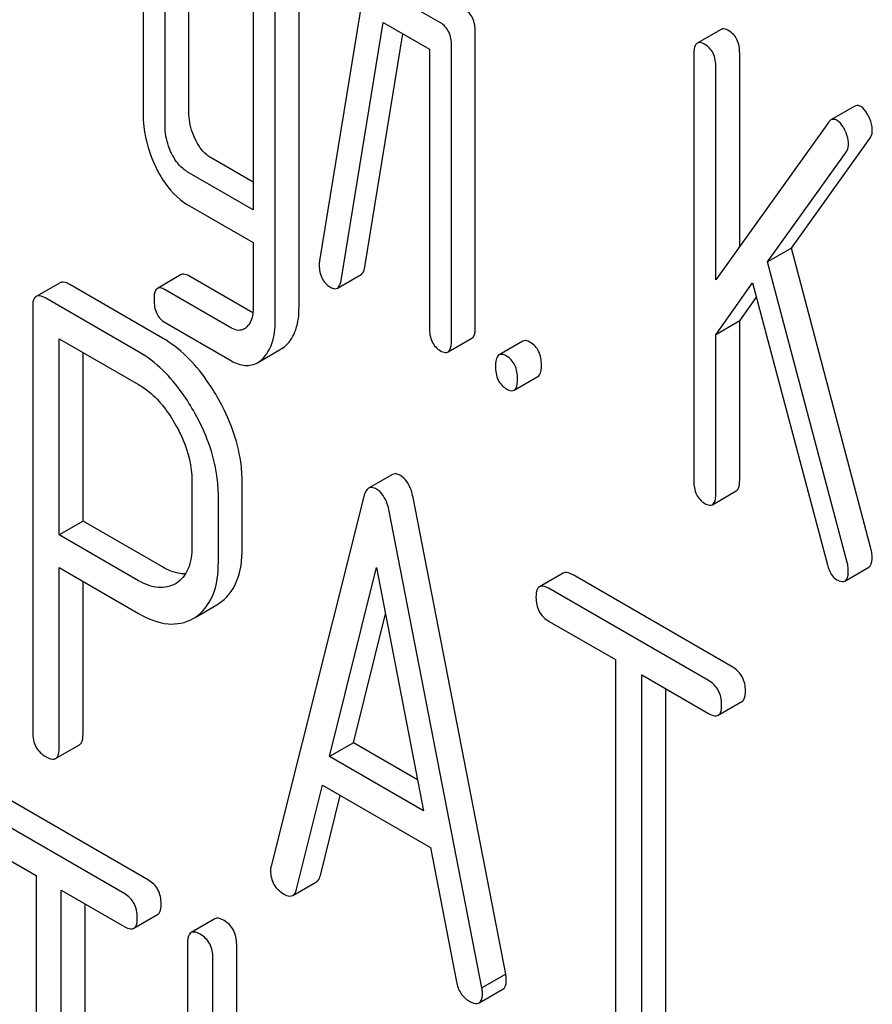
# Model space of a CAD drawing. Units: millimetres. Extents: x 0 to 8400, y -6 to 5940.
# Drawn here: x 5780 to 5788, y 2761 to 2770 of the extents above; entities that cross this region are included whole.
import ezdxf

# ---------------------------------------------------------------- set-up
doc = ezdxf.new("R2010")
doc.units = ezdxf.units.MM
doc.header["$LTSCALE"] = 462
doc.layers.get('0').update_dxf_attribs({"linetype": 'CONTINUOUS'})

msp = doc.modelspace()

# ---------------------------------------------------------------- linework, layer by layer
at = {"color": 7, "linetype": 'Continuous'}
for p, q in [((5781.4968, 2771.3754), (5781.4968, 2769.1868)), ((5781.9051, 2769.196), (5781.9051, 2771.3847)), ((5781.6929, 2769.0736), (5781.6929, 2771.2622)), ((5782.4776, 2770.8091), (5782.4776, 2768.3258)), ((5782.8859, 2767.4625), (5782.8859, 2770.8184)), ((5782.6738, 2767.34), (5782.6738, 2770.6959)), ((5783.4605, 2770.2709), (5783.0681, 2767.8711)), ((5784.1451, 2769.9894), (5783.5566, 2770.3292)), ((5783.2604, 2767.6959), (5783.6351, 2769.9921)), ((5783.6351, 2769.9921), (5784.047, 2769.7543)), ((5784.4553, 2767.283), (5784.4553, 2769.9094)), ((5786.6441, 2769.9311), (5786.432, 2769.8086)), ((5783.4725, 2767.8184), (5783.8107, 2769.8907)), ((5784.047, 2769.7543), (5784.047, 2767.2738)), ((5784.2432, 2767.1606), (5784.2432, 2769.7869)), ((5786.4011, 2769.7083), (5786.4011, 2765.9147)), ((5786.8094, 2767.998), (5786.8094, 2769.7176)), ((5786.5973, 2767.7012), (5786.5973, 2769.5951)), ((5787.8338, 2769.2475), (5787.6217, 2769.125)), ((5787.5997, 2769.1039), (5786.5973, 2767.7012)), ((5787.2704, 2767.9836), (5787.9688, 2768.9607)), ((5782.4776, 2768.5707), (5782.1032, 2768.7869)), ((5787.0583, 2767.8611), (5787.7567, 2768.8382)), ((5782.4776, 2768.3258), (5781.8911, 2768.6644)), ((5781.8911, 2768.3726), (5782.4776, 2768.034)), ((5782.4776, 2768.034), (5782.4776, 2767.4533)), ((5787.2704, 2767.9836), (5787.0583, 2767.8611)), ((5787.9786, 2765.3102), (5787.2704, 2767.9836)), ((5787.7665, 2765.1877), (5787.0583, 2767.8611)), ((5781.8373, 2767.7486), (5781.6252, 2767.6261)), ((5782.4752, 2767.4078), (5781.9051, 2767.737)), ((5783.227, 2767.6283), (5783.4391, 2767.7508)), ((5780.7579, 2767.677), (5780.5458, 2767.5546)), ((5781.6699, 2767.1843), (5780.8444, 2767.6609)), ((5786.5973, 2767.2139), (5786.9249, 2767.6755)), ((5786.9249, 2767.6755), (5787.5899, 2765.1671)), ((5781.4578, 2767.0619), (5780.6323, 2767.5384)), ((5782.2834, 2767.2736), (5781.6929, 2767.6145)), ((5786.8094, 2767.3363), (5786.9589, 2767.547)), ((5780.5144, 2767.4606), (5780.5144, 2763.6728)), ((5781.6929, 2767.3227), (5782.2834, 2766.9818)), ((5786.8094, 2767.3363), (5786.5973, 2767.2139)), ((5786.8094, 2765.9239), (5786.8094, 2767.3363)), ((5784.2123, 2767.0603), (5784.4244, 2767.1827)), ((5786.5973, 2765.8015), (5786.5973, 2767.2139)), ((5780.7502, 2765.4335), (5780.7502, 2767.1785)), ((5780.7502, 2767.1785), (5781.4578, 2766.77)), ((5784.8786, 2767.1568), (5784.6664, 2767.0343)), ((5780.9624, 2765.556), (5780.9624, 2767.0561)), ((5782.5153, 2766.9648), (5782.7274, 2767.0872)), ((5784.8008, 2766.7205), (5785.0129, 2766.843)), ((5783.7175, 2765.9696), (5783.5054, 2765.8472)), ((5781.9319, 2765.9156), (5781.9319, 2765.3291)), ((5782.3798, 2765.3154), (5782.3798, 2765.9019)), ((5782.1677, 2765.1929), (5782.1677, 2765.7795)), ((5786.5664, 2765.7012), (5786.7785, 2765.8236)), ((5783.4625, 2765.7731), (5782.637, 2762.4853)), ((5784.7266, 2761.5239), (5783.9011, 2765.7649)), ((5784.5144, 2761.4014), (5783.6889, 2765.6424)), ((5780.9624, 2765.556), (5780.7502, 2765.4335)), ((5781.6699, 2765.1475), (5780.9624, 2765.556)), ((5781.4578, 2765.025), (5780.7502, 2765.4335)), ((5780.7502, 2763.5367), (5780.7502, 2765.1417)), ((5780.7502, 2765.1417), (5781.4578, 2764.7332)), ((5783.1583, 2763.4596), (5783.5757, 2765.1416)), ((5783.5757, 2765.1416), (5783.9932, 2762.9776)), ((5785.2391, 2765.0928), (5785.0269, 2764.9703)), ((5787.7458, 2765.0219), (5787.958, 2765.1444)), ((5780.9624, 2763.6591), (5780.9624, 2765.0192)), ((5781.7909, 2765.0011), (5781.7845, 2764.9973)), ((5786.7431, 2764.2583), (5785.3256, 2765.0767)), ((5786.531, 2764.1358), (5785.1135, 2764.9542)), ((5782.1541, 2764.8098), (5782.1717, 2764.8205)), ((5781.9598, 2764.6976), (5782.1541, 2764.8097)), ((5783.3704, 2763.5821), (5783.6552, 2764.7296)), ((5781.9419, 2764.6873), (5781.9596, 2764.6981)), ((5785.1135, 2764.6624), (5785.7031, 2764.322)), ((5785.7031, 2764.322), (5785.7031, 2760.6743)), ((5785.939, 2760.5381), (5785.939, 2764.1858)), ((5785.939, 2764.1858), (5786.531, 2763.844)), ((5786.1511, 2760.6606), (5786.1511, 2764.0633)), ((5786.6175, 2763.8279), (5786.8296, 2763.9504)), ((5780.7188, 2763.4427), (5780.931, 2763.5652)), ((5783.3704, 2763.5821), (5783.1583, 2763.4596)), ((5783.94, 2763.2532), (5783.3704, 2763.5821)), ((5783.9932, 2762.9776), (5783.1583, 2763.4596)), ((5782.8635, 2762.2787), (5783.0946, 2763.2045)), ((5783.0946, 2763.2045), (5784.0569, 2762.649)), ((5781.5457, 2762.3599), (5780.1939, 2763.1404)), ((5783.0756, 2762.4012), (5783.2533, 2763.1129)), ((5781.3336, 2762.2375), (5779.9818, 2763.0179)), ((5779.9818, 2762.7261), (5780.5441, 2762.4014)), ((5784.0569, 2762.649), (5784.288, 2761.4562)), ((5780.5441, 2762.4014), (5780.5441, 2758.7537)), ((5782.8299, 2762.2236), (5783.042, 2762.3461)), ((5780.769, 2758.6239), (5780.769, 2762.2716)), ((5780.769, 2762.2716), (5781.3336, 2761.9456)), ((5780.9812, 2758.7464), (5780.9812, 2762.1491)), ((5781.4147, 2761.931), (5781.6269, 2762.0535)), ((5782.1371, 2762.0155), (5781.9249, 2761.893)), ((5781.8936, 2761.7974), (5781.8936, 2758.0038)), ((5782.3307, 2759.0093), (5782.3307, 2761.79)), ((5782.1186, 2758.5364), (5782.1186, 2761.6675)), ((5784.7266, 2761.5239), (5784.5144, 2761.4014)), ((5784.4888, 2761.2671), (5784.7009, 2761.3895))]:
    msp.add_line(p, q, dxfattribs=at)
msp.add_arc((5782.3345, 2767.3722), 0.1239, 300.43015, 313.83583, dxfattribs=at)
for points, knots in [([(5784.4553, 2769.9094), (5784.4553, 2769.9513), (5784.4445, 2770.032), (5784.3884, 2770.0939), (5784.3572, 2770.1119)], [0, 0, 0, 0, 0.538334, 1, 1, 1, 1]), ([(5784.2432, 2769.7869), (5784.2432, 2769.8289), (5784.2324, 2769.9095), (5784.1763, 2769.9715), (5784.1451, 2769.9894)], [0, 0, 0, 0, 0.538334, 1, 1, 1, 1]), ([(5786.7113, 2769.9201), (5786.7047, 2769.9239), (5786.6847, 2769.9344), (5786.6576, 2769.9389), (5786.6441, 2769.9311)], [0, 0, 0, 0, 0.327898, 1, 1, 1, 1]), ([(5786.8094, 2769.7176), (5786.8094, 2769.7595), (5786.7986, 2769.8402), (5786.7425, 2769.9021), (5786.7113, 2769.9201)], [0, 0, 0, 0, 0.538333, 1, 1, 1, 1]), ([(5786.432, 2769.8086), (5786.4265, 2769.8055), (5786.401, 2769.7783), (5786.4011, 2769.738), (5786.4011, 2769.7083)], [0, 0, 0, 0, 0.175159, 1, 1, 1, 1]), ([(5786.4992, 2769.7976), (5786.4926, 2769.8014), (5786.4726, 2769.812), (5786.4455, 2769.8164), (5786.432, 2769.8086)], [0, 0, 0, 0, 0.327898, 1, 1, 1, 1]), ([(5786.5973, 2769.5951), (5786.5973, 2769.637), (5786.5865, 2769.7177), (5786.5303, 2769.7796), (5786.4992, 2769.7976)], [0, 0, 0, 0, 0.538333, 1, 1, 1, 1]), ([(5781.962, 2768.9531), (5781.9524, 2768.9728), (5781.9198, 2769.0498), (5781.9051, 2769.1344), (5781.9051, 2769.196)], [0, 0, 0, 0, 0.262272, 1, 1, 1, 1]), ([(5787.8884, 2769.2435), (5787.8835, 2769.2462), (5787.8669, 2769.2547), (5787.8452, 2769.2541), (5787.8338, 2769.2475)], [0, 0, 0, 0, 0.296597, 1, 1, 1, 1]), ([(5787.9585, 2769.1555), (5787.9535, 2769.1656), (5787.9355, 2769.1983), (5787.9113, 2769.2302), (5787.8884, 2769.2435)], [0, 0, 0, 0, 0.297255, 1, 1, 1, 1]), ([(5781.4968, 2769.1868), (5781.4968, 2769.1462), (5781.506, 2768.9808), (5781.5561, 2768.8188), (5781.6101, 2768.7063)], [0, 0, 0, 0, 0.2458, 1, 1, 1, 1]), ([(5787.6762, 2769.121), (5787.6714, 2769.1238), (5787.6548, 2769.1322), (5787.6331, 2769.1316), (5787.6217, 2769.125)], [0, 0, 0, 0, 0.296597, 1, 1, 1, 1]), ([(5787.7464, 2769.0331), (5787.7414, 2769.0431), (5787.7233, 2769.0759), (5787.6992, 2769.1077), (5787.6762, 2769.121)], [0, 0, 0, 0, 0.297255, 1, 1, 1, 1]), ([(5787.9904, 2769.0357), (5787.9904, 2769.0455), (5787.9871, 2769.087), (5787.9728, 2769.1271), (5787.9585, 2769.1555)], [0, 0, 0, 0, 0.234106, 1, 1, 1, 1]), ([(5781.7498, 2768.8306), (5781.74, 2768.8509), (5781.7075, 2768.9279), (5781.6929, 2769.0125), (5781.6929, 2769.0736)], [0, 0, 0, 0, 0.269183, 1, 1, 1, 1]), ([(5787.7782, 2768.9133), (5787.7782, 2768.923), (5787.7749, 2768.9645), (5787.7606, 2769.0046), (5787.7464, 2769.0331)], [0, 0, 0, 0, 0.234106, 1, 1, 1, 1]), ([(5787.9688, 2768.9607), (5787.9723, 2768.9653), (5787.9861, 2768.9879), (5787.9904, 2769.0153), (5787.9904, 2769.0357)], [0, 0, 0, 0, 0.222178, 1, 1, 1, 1]), ([(5782.1032, 2768.7869), (5782.0892, 2768.795), (5782.029, 2768.8376), (5781.9869, 2768.9016), (5781.962, 2768.9531)], [0, 0, 0, 0, 0.220715, 1, 1, 1, 1]), ([(5787.7567, 2768.8382), (5787.7602, 2768.8429), (5787.774, 2768.8655), (5787.7782, 2768.8928), (5787.7782, 2768.9133)], [0, 0, 0, 0, 0.222178, 1, 1, 1, 1]), ([(5781.8911, 2768.6644), (5781.8766, 2768.6728), (5781.8165, 2768.7156), (5781.7745, 2768.7796), (5781.7498, 2768.8306)], [0, 0, 0, 0, 0.228069, 1, 1, 1, 1]), ([(5781.6101, 2768.7063), (5781.6283, 2768.6683), (5781.6976, 2768.5397), (5781.8007, 2768.4248), (5781.8911, 2768.3726)], [0, 0, 0, 0, 0.28782, 1, 1, 1, 1]), ([(5783.0662, 2767.8343), (5783.0662, 2767.7936), (5783.0777, 2767.7137), (5783.1349, 2767.6545), (5783.1662, 2767.6364)], [0, 0, 0, 0, 0.529504, 1, 1, 1, 1]), ([(5783.4391, 2767.7508), (5783.4434, 2767.7533), (5783.463, 2767.7707), (5783.4692, 2767.7979), (5783.4725, 2767.8184)], [0, 0, 0, 0, 0.1926, 1, 1, 1, 1]), ([(5781.9051, 2767.737), (5781.8984, 2767.7408), (5781.8783, 2767.7515), (5781.8509, 2767.7564), (5781.8373, 2767.7486)], [0, 0, 0, 0, 0.328982, 1, 1, 1, 1]), ([(5780.8444, 2767.6609), (5780.8357, 2767.6659), (5780.8101, 2767.6795), (5780.7751, 2767.687), (5780.7579, 2767.677)], [0, 0, 0, 0, 0.336009, 1, 1, 1, 1]), ([(5781.6252, 2767.6261), (5781.6198, 2767.623), (5781.5943, 2767.5956), (5781.5949, 2767.5551), (5781.5949, 2767.5252)], [0, 0, 0, 0, 0.171854, 1, 1, 1, 1]), ([(5781.6929, 2767.6145), (5781.6863, 2767.6183), (5781.6662, 2767.629), (5781.6388, 2767.634), (5781.6252, 2767.6261)], [0, 0, 0, 0, 0.328982, 1, 1, 1, 1]), ([(5783.1662, 2767.6364), (5783.1719, 2767.6331), (5783.1901, 2767.6236), (5783.2146, 2767.6212), (5783.227, 2767.6283)], [0, 0, 0, 0, 0.314901, 1, 1, 1, 1]), ([(5783.227, 2767.6283), (5783.2312, 2767.6308), (5783.2508, 2767.6482), (5783.257, 2767.6755), (5783.2604, 2767.6959)], [0, 0, 0, 0, 0.1926, 1, 1, 1, 1]), ([(5780.5458, 2767.5546), (5780.5403, 2767.5514), (5780.5154, 2767.5266), (5780.5144, 2767.4883), (5780.5144, 2767.4606)], [0, 0, 0, 0, 0.184763, 1, 1, 1, 1]), ([(5780.6323, 2767.5384), (5780.6236, 2767.5435), (5780.598, 2767.557), (5780.563, 2767.5645), (5780.5458, 2767.5546)], [0, 0, 0, 0, 0.336009, 1, 1, 1, 1]), ([(5781.5949, 2767.5252), (5781.5949, 2767.4834), (5781.6047, 2767.4024), (5781.6616, 2767.3408), (5781.6929, 2767.3227)], [0, 0, 0, 0, 0.535364, 1, 1, 1, 1]), ([(5782.4776, 2767.4533), (5782.4776, 2767.4358), (5782.4748, 2767.3756), (5782.4516, 2767.3126), (5782.4203, 2767.2829)], [0, 0, 0, 0, 0.288047, 1, 1, 1, 1]), ([(5782.7697, 2767.1188), (5782.8099, 2767.1562), (5782.8744, 2767.2685), (5782.8859, 2767.3938), (5782.8859, 2767.4625)], [0, 0, 0, 0, 0.443726, 1, 1, 1, 1]), ([(5782.3972, 2767.2654), (5782.3818, 2767.2565), (5782.3407, 2767.2467), (5782.3023, 2767.2627), (5782.2834, 2767.2736)], [0, 0, 0, 0, 0.449175, 1, 1, 1, 1]), ([(5782.5576, 2766.9964), (5782.5977, 2767.0337), (5782.6623, 2767.146), (5782.6738, 2767.2713), (5782.6738, 2767.34)], [0, 0, 0, 0, 0.443726, 1, 1, 1, 1]), ([(5784.047, 2767.2738), (5784.047, 2767.2317), (5784.0562, 2767.1502), (5784.114, 2767.0893), (5784.1451, 2767.0713)], [0, 0, 0, 0, 0.539319, 1, 1, 1, 1]), ([(5784.4244, 2767.1827), (5784.4298, 2767.1858), (5784.4554, 2767.2129), (5784.4553, 2767.2533), (5784.4553, 2767.283)], [0, 0, 0, 0, 0.172824, 1, 1, 1, 1]), ([(5782.1699, 2766.6389), (5782.1364, 2766.6989), (5782.006, 2766.9095), (5781.8253, 2767.0946), (5781.6699, 2767.1843)], [0, 0, 0, 0, 0.277117, 1, 1, 1, 1]), ([(5784.2123, 2767.0603), (5784.2177, 2767.0634), (5784.2433, 2767.0905), (5784.2432, 2767.1308), (5784.2432, 2767.1606)], [0, 0, 0, 0, 0.172824, 1, 1, 1, 1]), ([(5784.9458, 2767.1458), (5784.9392, 2767.1496), (5784.9192, 2767.1602), (5784.8921, 2767.1646), (5784.8786, 2767.1568)], [0, 0, 0, 0, 0.327898, 1, 1, 1, 1]), ([(5785.0438, 2766.9433), (5785.0438, 2766.9852), (5785.033, 2767.0659), (5784.9769, 2767.1278), (5784.9458, 2767.1458)], [0, 0, 0, 0, 0.538333, 1, 1, 1, 1]), ([(5781.9578, 2766.5164), (5781.9243, 2766.5765), (5781.7939, 2766.787), (5781.6132, 2766.9721), (5781.4578, 2767.0619)], [0, 0, 0, 0, 0.277117, 1, 1, 1, 1]), ([(5784.1451, 2767.0713), (5784.1516, 2767.0675), (5784.1716, 2767.057), (5784.1988, 2767.0524), (5784.2123, 2767.0603)], [0, 0, 0, 0, 0.325072, 1, 1, 1, 1]), ([(5784.6664, 2767.0343), (5784.661, 2767.0312), (5784.6354, 2767.004), (5784.6355, 2766.9637), (5784.6355, 2766.934)], [0, 0, 0, 0, 0.175159, 1, 1, 1, 1]), ([(5784.7336, 2767.0233), (5784.727, 2767.0271), (5784.7071, 2767.0377), (5784.6799, 2767.0421), (5784.6664, 2767.0343)], [0, 0, 0, 0, 0.327898, 1, 1, 1, 1]), ([(5784.8317, 2766.8208), (5784.8317, 2766.8627), (5784.8209, 2766.9434), (5784.7648, 2767.0053), (5784.7336, 2767.0233)], [0, 0, 0, 0, 0.538333, 1, 1, 1, 1]), ([(5782.2834, 2766.9818), (5782.321, 2766.96), (5782.3987, 2766.9276), (5782.4831, 2766.9462), (5782.5153, 2766.9648)], [0, 0, 0, 0, 0.539337, 1, 1, 1, 1]), ([(5784.6355, 2766.934), (5784.6355, 2766.8919), (5784.6447, 2766.8104), (5784.7025, 2766.7495), (5784.7336, 2766.7315)], [0, 0, 0, 0, 0.539315, 1, 1, 1, 1]), ([(5785.0129, 2766.843), (5785.0183, 2766.8461), (5785.044, 2766.8732), (5785.0438, 2766.9135), (5785.0438, 2766.9433)], [0, 0, 0, 0, 0.172824, 1, 1, 1, 1]), ([(5781.4578, 2766.77), (5781.4905, 2766.7511), (5781.6267, 2766.6555), (5781.7279, 2766.5173), (5781.7903, 2766.4059)], [0, 0, 0, 0, 0.228438, 1, 1, 1, 1]), ([(5784.8008, 2766.7205), (5784.8062, 2766.7236), (5784.8318, 2766.7507), (5784.8317, 2766.7911), (5784.8317, 2766.8208)], [0, 0, 0, 0, 0.172824, 1, 1, 1, 1]), ([(5784.7336, 2766.7315), (5784.7402, 2766.7277), (5784.7601, 2766.7172), (5784.7873, 2766.7127), (5784.8008, 2766.7205)], [0, 0, 0, 0, 0.325072, 1, 1, 1, 1]), ([(5782.3798, 2765.9019), (5782.3798, 2765.9624), (5782.3606, 2766.2196), (5782.2656, 2766.4672), (5782.1699, 2766.6389)], [0, 0, 0, 0, 0.235329, 1, 1, 1, 1]), ([(5782.1677, 2765.7795), (5782.1677, 2765.84), (5782.1485, 2766.0971), (5782.0535, 2766.3447), (5781.9578, 2766.5164)], [0, 0, 0, 0, 0.235329, 1, 1, 1, 1]), ([(5781.7903, 2766.4059), (5781.8128, 2766.3659), (5781.8893, 2766.2131), (5781.9319, 2766.0409), (5781.9319, 2765.9156)], [0, 0, 0, 0, 0.267883, 1, 1, 1, 1]), ([(5783.7879, 2765.9616), (5783.7814, 2765.9653), (5783.7602, 2765.9763), (5783.732, 2765.978), (5783.7175, 2765.9696)], [0, 0, 0, 0, 0.308894, 1, 1, 1, 1]), ([(5783.9011, 2765.7649), (5783.8967, 2765.7878), (5783.8788, 2765.8616), (5783.8342, 2765.9348), (5783.7879, 2765.9616)], [0, 0, 0, 0, 0.303465, 1, 1, 1, 1]), ([(5786.4011, 2765.9147), (5786.4011, 2765.8726), (5786.4103, 2765.7911), (5786.468, 2765.7302), (5786.4992, 2765.7122)], [0, 0, 0, 0, 0.539315, 1, 1, 1, 1]), ([(5786.7785, 2765.8236), (5786.7839, 2765.8267), (5786.8095, 2765.8538), (5786.8094, 2765.8942), (5786.8094, 2765.9239)], [0, 0, 0, 0, 0.172824, 1, 1, 1, 1]), ([(5783.5054, 2765.8472), (5783.5004, 2765.8443), (5783.4779, 2765.8252), (5783.4682, 2765.7957), (5783.4625, 2765.7731)], [0, 0, 0, 0, 0.197354, 1, 1, 1, 1]), ([(5783.5757, 2765.8391), (5783.5693, 2765.8428), (5783.5481, 2765.8538), (5783.5198, 2765.8555), (5783.5054, 2765.8472)], [0, 0, 0, 0, 0.308894, 1, 1, 1, 1]), ([(5783.6889, 2765.6424), (5783.6846, 2765.6653), (5783.6667, 2765.7392), (5783.6221, 2765.8123), (5783.5757, 2765.8391)], [0, 0, 0, 0, 0.303465, 1, 1, 1, 1]), ([(5786.5664, 2765.7012), (5786.5717, 2765.7043), (5786.5974, 2765.7314), (5786.5973, 2765.7717), (5786.5973, 2765.8015)], [0, 0, 0, 0, 0.172824, 1, 1, 1, 1]), ([(5786.4992, 2765.7122), (5786.5057, 2765.7084), (5786.5257, 2765.6979), (5786.5528, 2765.6933), (5786.5664, 2765.7012)], [0, 0, 0, 0, 0.325072, 1, 1, 1, 1]), ([(5781.9319, 2765.3291), (5781.9319, 2765.261), (5781.9197, 2765.1344), (5781.8379, 2765.03), (5781.7909, 2765.0011)], [0, 0, 0, 0, 0.552329, 1, 1, 1, 1]), ([(5782.1717, 2764.8205), (5782.2404, 2764.8651), (5782.3611, 2765.0221), (5782.3798, 2765.2123), (5782.3798, 2765.3154)], [0, 0, 0, 0, 0.44262, 1, 1, 1, 1]), ([(5787.9884, 2765.2374), (5787.9884, 2765.2553), (5787.9859, 2765.2799), (5787.9803, 2765.3038), (5787.9786, 2765.3102)], [0, 0, 0, 0, 0.72992, 1, 1, 1, 1]), ([(5781.9596, 2764.6981), (5782.0282, 2764.7427), (5782.149, 2764.8996), (5782.1677, 2765.0898), (5782.1677, 2765.1929)], [0, 0, 0, 0, 0.44262, 1, 1, 1, 1]), ([(5787.5899, 2765.1671), (5787.594, 2765.1513), (5787.6093, 2765.1007), (5787.6422, 2765.0523), (5787.6743, 2765.0338)], [0, 0, 0, 0, 0.306074, 1, 1, 1, 1]), ([(5787.7763, 2765.115), (5787.7763, 2765.1328), (5787.7738, 2765.1575), (5787.7682, 2765.1813), (5787.7665, 2765.1877)], [0, 0, 0, 0, 0.72992, 1, 1, 1, 1]), ([(5787.958, 2765.1444), (5787.9632, 2765.1474), (5787.9876, 2765.1721), (5787.9884, 2765.2099), (5787.9884, 2765.2374)], [0, 0, 0, 0, 0.17964, 1, 1, 1, 1]), ([(5781.8752, 2765.0854), (5781.8591, 2765.0851), (5781.7869, 2765.09), (5781.7183, 2765.1195), (5781.6699, 2765.1475)], [0, 0, 0, 0, 0.223644, 1, 1, 1, 1]), ([(5785.3256, 2765.0767), (5785.3169, 2765.0817), (5785.2913, 2765.0953), (5785.2563, 2765.1027), (5785.2391, 2765.0928)], [0, 0, 0, 0, 0.336009, 1, 1, 1, 1]), ([(5787.7458, 2765.0219), (5787.7511, 2765.0249), (5787.7755, 2765.0496), (5787.7763, 2765.0874), (5787.7763, 2765.115)], [0, 0, 0, 0, 0.17964, 1, 1, 1, 1]), ([(5781.7845, 2764.9973), (5781.7404, 2764.9718), (5781.6211, 2764.9466), (5781.512, 2764.9937), (5781.4578, 2765.025)], [0, 0, 0, 0, 0.448318, 1, 1, 1, 1]), ([(5787.6743, 2765.0338), (5787.6812, 2765.0297), (5787.7025, 2765.0185), (5787.7314, 2765.0136), (5787.7458, 2765.0219)], [0, 0, 0, 0, 0.326463, 1, 1, 1, 1]), ([(5785.0269, 2764.9703), (5785.0215, 2764.9672), (5784.9966, 2764.9423), (5784.9956, 2764.9041), (5784.9956, 2764.8764)], [0, 0, 0, 0, 0.184763, 1, 1, 1, 1]), ([(5785.1135, 2764.9542), (5785.1048, 2764.9592), (5785.0791, 2764.9728), (5785.0442, 2764.9803), (5785.0269, 2764.9703)], [0, 0, 0, 0, 0.336009, 1, 1, 1, 1]), ([(5784.9956, 2764.8764), (5784.9956, 2764.833), (5785.0106, 2764.7442), (5785.0775, 2764.6832), (5785.1135, 2764.6624)], [0, 0, 0, 0, 0.510802, 1, 1, 1, 1]), ([(5781.4578, 2764.7332), (5781.538, 2764.6869), (5781.6981, 2764.6158), (5781.8763, 2764.6494), (5781.9419, 2764.6873)], [0, 0, 0, 0, 0.549917, 1, 1, 1, 1]), ([(5786.861, 2764.0443), (5786.861, 2764.0876), (5786.8442, 2764.1754), (5786.779, 2764.2376), (5786.7431, 2764.2583)], [0, 0, 0, 0, 0.510532, 1, 1, 1, 1]), ([(5786.6489, 2763.9219), (5786.6489, 2763.9651), (5786.6321, 2764.053), (5786.5669, 2764.1151), (5786.531, 2764.1358)], [0, 0, 0, 0, 0.510532, 1, 1, 1, 1]), ([(5786.8296, 2763.9504), (5786.835, 2763.9535), (5786.86, 2763.9782), (5786.861, 2764.0166), (5786.861, 2764.0443)], [0, 0, 0, 0, 0.182549, 1, 1, 1, 1]), ([(5786.6175, 2763.8279), (5786.6229, 2763.831), (5786.6478, 2763.8557), (5786.6489, 2763.8941), (5786.6489, 2763.9219)], [0, 0, 0, 0, 0.182549, 1, 1, 1, 1]), ([(5786.531, 2763.844), (5786.5396, 2763.8391), (5786.5652, 2763.8255), (5786.6002, 2763.8179), (5786.6175, 2763.8279)], [0, 0, 0, 0, 0.332825, 1, 1, 1, 1]), ([(5780.5144, 2763.6728), (5780.5144, 2763.6295), (5780.5294, 2763.5407), (5780.5963, 2763.4796), (5780.6323, 2763.4588)], [0, 0, 0, 0, 0.510802, 1, 1, 1, 1]), ([(5780.931, 2763.5652), (5780.9363, 2763.5683), (5780.9613, 2763.593), (5780.9624, 2763.6314), (5780.9624, 2763.6591)], [0, 0, 0, 0, 0.182549, 1, 1, 1, 1]), ([(5780.7188, 2763.4427), (5780.7242, 2763.4458), (5780.7492, 2763.4706), (5780.7502, 2763.5089), (5780.7502, 2763.5367)], [0, 0, 0, 0, 0.182549, 1, 1, 1, 1]), ([(5780.6323, 2763.4588), (5780.6409, 2763.4539), (5780.6666, 2763.4403), (5780.7016, 2763.4327), (5780.7188, 2763.4427)], [0, 0, 0, 0, 0.332825, 1, 1, 1, 1]), ([(5782.6323, 2762.4442), (5782.6323, 2762.4022), (5782.6502, 2762.3151), (5782.7164, 2762.2556), (5782.7526, 2762.2347)], [0, 0, 0, 0, 0.501301, 1, 1, 1, 1]), ([(5783.042, 2762.3461), (5783.0459, 2762.3483), (5783.0632, 2762.3622), (5783.0714, 2762.3843), (5783.0756, 2762.4012)], [0, 0, 0, 0, 0.207255, 1, 1, 1, 1]), ([(5781.6582, 2762.1491), (5781.6582, 2762.192), (5781.6431, 2762.2779), (5781.5803, 2762.34), (5781.5457, 2762.3599)], [0, 0, 0, 0, 0.517748, 1, 1, 1, 1]), ([(5782.8299, 2762.2236), (5782.8338, 2762.2259), (5782.8511, 2762.2398), (5782.8593, 2762.2619), (5782.8635, 2762.2787)], [0, 0, 0, 0, 0.207255, 1, 1, 1, 1]), ([(5781.4461, 2762.0266), (5781.4461, 2762.0695), (5781.431, 2762.1554), (5781.3682, 2762.2175), (5781.3336, 2762.2375)], [0, 0, 0, 0, 0.517748, 1, 1, 1, 1]), ([(5782.7526, 2762.2347), (5782.7599, 2762.2305), (5782.783, 2762.2184), (5782.8141, 2762.2145), (5782.8299, 2762.2236)], [0, 0, 0, 0, 0.316635, 1, 1, 1, 1]), ([(5781.6269, 2762.0535), (5781.6322, 2762.0566), (5781.6574, 2762.0819), (5781.6582, 2762.1208), (5781.6582, 2762.1491)], [0, 0, 0, 0, 0.180078, 1, 1, 1, 1]), ([(5781.4147, 2761.931), (5781.4201, 2761.9341), (5781.4453, 2761.9595), (5781.4461, 2761.9984), (5781.4461, 2762.0266)], [0, 0, 0, 0, 0.180078, 1, 1, 1, 1]), ([(5782.2182, 2762.0009), (5782.2101, 2762.0055), (5782.1861, 2762.0183), (5782.1533, 2762.0248), (5782.1371, 2762.0155)], [0, 0, 0, 0, 0.333879, 1, 1, 1, 1]), ([(5781.3336, 2761.9456), (5781.3416, 2761.941), (5781.3657, 2761.9283), (5781.3985, 2761.9216), (5781.4147, 2761.931)], [0, 0, 0, 0, 0.33079, 1, 1, 1, 1]), ([(5782.3307, 2761.79), (5782.3307, 2761.8329), (5782.3156, 2761.9188), (5782.2528, 2761.9809), (5782.2182, 2762.0009)], [0, 0, 0, 0, 0.517747, 1, 1, 1, 1]), ([(5781.9249, 2761.893), (5781.9195, 2761.8899), (5781.8944, 2761.8644), (5781.8936, 2761.8256), (5781.8936, 2761.7974)], [0, 0, 0, 0, 0.182326, 1, 1, 1, 1]), ([(5782.0061, 2761.8784), (5781.998, 2761.8831), (5781.9739, 2761.8958), (5781.9411, 2761.9024), (5781.9249, 2761.893)], [0, 0, 0, 0, 0.333879, 1, 1, 1, 1]), ([(5782.1186, 2761.6675), (5782.1186, 2761.7104), (5782.1035, 2761.7964), (5782.0407, 2761.8584), (5782.0061, 2761.8784)], [0, 0, 0, 0, 0.517747, 1, 1, 1, 1]), ([(5784.7313, 2761.4774), (5784.7313, 2761.4806), (5784.7304, 2761.4961), (5784.7281, 2761.5116), (5784.7266, 2761.5239)], [0, 0, 0, 0, 0.204134, 1, 1, 1, 1]), ([(5784.288, 2761.4562), (5784.2943, 2761.4199), (5784.3169, 2761.3511), (5784.3702, 2761.3008), (5784.3989, 2761.2843)], [0, 0, 0, 0, 0.526603, 1, 1, 1, 1]), ([(5784.5191, 2761.3549), (5784.5191, 2761.3581), (5784.5183, 2761.3737), (5784.516, 2761.3891), (5784.5144, 2761.4014)], [0, 0, 0, 0, 0.204134, 1, 1, 1, 1]), ([(5784.7009, 2761.3895), (5784.7061, 2761.3925), (5784.7298, 2761.4155), (5784.7313, 2761.4515), (5784.7313, 2761.4774)], [0, 0, 0, 0, 0.187504, 1, 1, 1, 1]), ([(5784.4888, 2761.2671), (5784.494, 2761.27), (5784.5177, 2761.293), (5784.5191, 2761.329), (5784.5191, 2761.3549)], [0, 0, 0, 0, 0.187504, 1, 1, 1, 1]), ([(5784.3989, 2761.2843), (5784.4079, 2761.279), (5784.4346, 2761.265), (5784.4709, 2761.2567), (5784.4888, 2761.2671)], [0, 0, 0, 0, 0.336303, 1, 1, 1, 1])]:
    msp.add_open_spline(points, degree=3, knots=knots, dxfattribs=at)
for points in [[(5787.6217, 2769.125), (5787.6129, 2769.1199), (5787.6056, 2769.1121), (5787.5997, 2769.1039)], [(5783.0681, 2767.8711), (5783.0664, 2767.8589), (5783.0662, 2767.8466), (5783.0662, 2767.8343)], [(5782.7274, 2767.0872), (5782.7426, 2767.096), (5782.7568, 2767.1069), (5782.7697, 2767.1188)], [(5782.5153, 2766.9648), (5782.5305, 2766.9736), (5782.5447, 2766.9844), (5782.5576, 2766.9964)], [(5782.637, 2762.4853), (5782.6329, 2762.4722), (5782.6323, 2762.458), (5782.6323, 2762.4442)]]:
    msp.add_open_spline(points, degree=3, dxfattribs=at)

doc.saveas('drawing.dxf')
